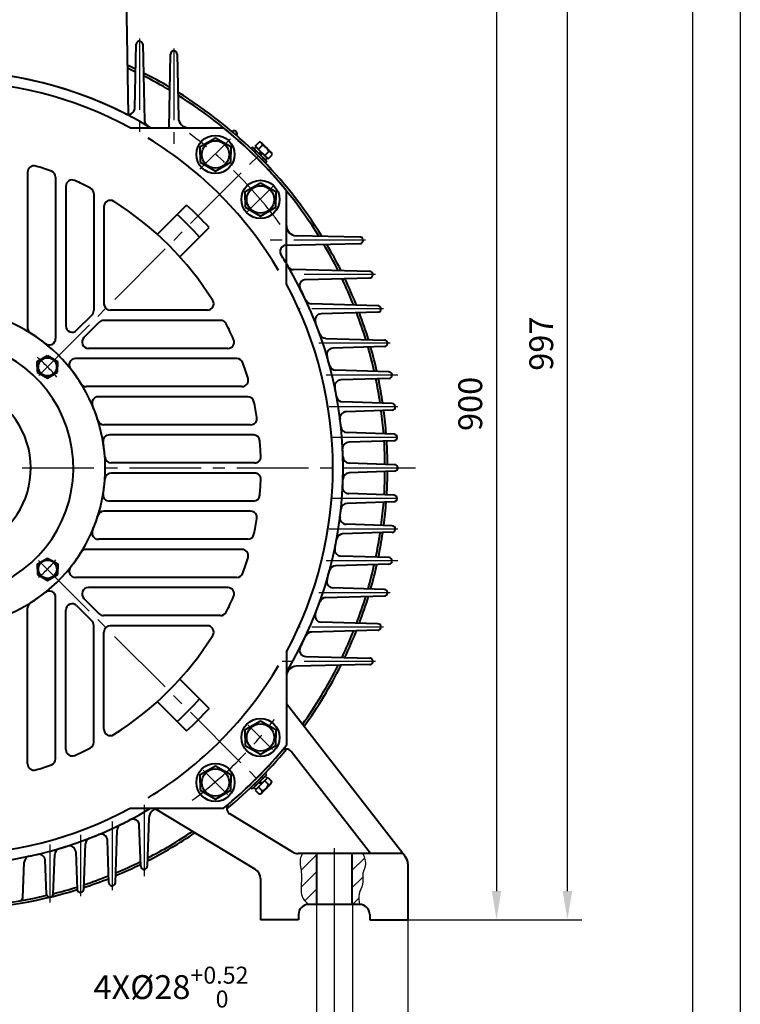
# Model space of a CAD drawing. Units: millimetres. Extents: x -188 to 2962, y -38 to 2190.
# Drawn here: x 2396 to 2962, y 718 to 1491 of the extents above; entities that cross this region are included whole.
import ezdxf

# ---------------------------------------------------------------- set-up
doc = ezdxf.new("R2010")
doc.units = ezdxf.units.MM
doc.header["$LTSCALE"] = 75
doc.linetypes.add('CENTER2', pattern=[1.125, 0.75, -0.125, 0.125, -0.125])
doc.layers.get('0').update_dxf_attribs({"lineweight": 40})
doc.layers.add('1轮廓实线层', color=7, linetype='Continuous', lineweight=40)
for name, color, linetype in [('2细线层', 4, 'Continuous'), ('3中心线层', 1, 'CENTER2'), ('5剖面线层', 2, 'Continuous'), ('7标注层', 4, 'Continuous'), ('图框层', 7, 'Continuous')]:
    doc.layers.add(name, color=color, linetype=linetype)
doc.styles.get("Standard").update_dxf_attribs({"font": 'txt.shx', "width": 0.8})
doc.dimstyles.new('TH_GBDIM', dxfattribs={"dimscale": 7.5, "dimtxt": 2.5, "dimasz": 3, "dimexe": 1.5, "dimexo": 0, "dimgap": 1.5, "dimtad": 1, "dimtoh": 1, "dimdec": 1, "dimdsep": 46, "dimtxsty": 'Standard', "dimcen": 0, "dimclrd": 256, "dimclre": 256, "dimclrt": 3, "dimadec": 0, "dimazin": 0, "dimtfac": 0.714286, "dimtdec": 1, "dimtmove": 0, "dimatfit": 3, "dimfxl": 1, "dimtolj": 1, "dimtzin": 0, "dimarcsym": 0})

# ---------------------------------------------------------------- blocks, each defined once
blk = doc.blocks.new('*D18')
at = {"layer": '7标注层', "lineweight": -2, "transparency": 16777216}
for p, q in [((2629.11, 796.09), (2629.11, 692.97)), ((2657.51, 796.09), (2657.51, 692.97)), ((2606.61, 704.22), (2445.54, 704.22)), ((2657.51, 704.22), (2629.11, 704.22)), ((2680.01, 704.22), (2702.51, 704.22))]:
    blk.add_line(p, q, dxfattribs=at)
at = {"layer": '7标注层', "transparency": 16777216}
for points in [[(2606.61, 707.97), (2606.61, 700.47), (2629.11, 704.22)], [(2680.01, 707.97), (2680.01, 700.47), (2657.51, 704.22)]]:
    blk.add_solid(points, dxfattribs=at)
at = {"layer": 'Defpoints', "color": 0, "transparency": 16777216}
for p in [(2629.11, 796.09), (2657.51, 796.09), (2657.51, 704.22)]:
    blk.add_point(p, dxfattribs=at)
at = {"layer": '7标注层', "color": 3, "transparency": 16777216, "insert": (2514.83, 731.1), "char_height": 18.75, "attachment_point": 5}
blk.add_mtext('\\A1;{4X%%c28}{}{\\H0.7143x;\\S+0.52^  0;}', dxfattribs=at)
blk = doc.blocks.new('*D19')
at = {"layer": '7标注层', "lineweight": -2, "transparency": 16777216}
for p, q in [((2033.11, 803.89), (2033.11, 626.73)), ((2643.11, 803.89), (2643.11, 626.73)), ((2055.61, 637.98), (2620.61, 637.98))]:
    blk.add_line(p, q, dxfattribs=at)
at = {"layer": '7标注层', "transparency": 16777216}
for points in [[(2055.61, 641.73), (2055.61, 634.23), (2033.11, 637.98)], [(2620.61, 641.73), (2620.61, 634.23), (2643.11, 637.98)]]:
    blk.add_solid(points, dxfattribs=at)
at = {"layer": 'Defpoints', "color": 0, "transparency": 16777216}
for p in [(2033.11, 803.89), (2643.11, 803.89), (2643.11, 637.98)]:
    blk.add_point(p, dxfattribs=at)
at = {"layer": '7标注层', "color": 3, "transparency": 16777216, "insert": (2337.3, 658.61), "char_height": 18.75, "attachment_point": 5}
blk.add_mtext('\\A1;610{}{}', dxfattribs=at)
blk = doc.blocks.new('*D27')
at = {"layer": '7标注层', "lineweight": -2, "transparency": 16777216}
for p, q in [((1975.11, 784.09), (1975.11, 569.39)), ((2701.11, 784.09), (2701.11, 569.39)), ((1997.61, 580.64), (2678.61, 580.64))]:
    blk.add_line(p, q, dxfattribs=at)
at = {"layer": '7标注层', "transparency": 16777216}
for points in [[(1997.61, 584.39), (1997.61, 576.89), (1975.11, 580.64)], [(2678.61, 584.39), (2678.61, 576.89), (2701.11, 580.64)]]:
    blk.add_solid(points, dxfattribs=at)
at = {"layer": 'Defpoints', "color": 0, "transparency": 16777216}
for p in [(1975.11, 784.09), (2701.11, 784.09), (2701.11, 580.64)]:
    blk.add_point(p, dxfattribs=at)
at = {"layer": '7标注层', "color": 3, "transparency": 16777216, "insert": (2339.49, 601.27), "char_height": 18.75, "attachment_point": 5}
blk.add_mtext('\\A1;726{}{}', dxfattribs=at)
blk = doc.blocks.new('*D38')
at = {"layer": '7标注层', "lineweight": -2, "transparency": 16777216}
for p, q in [((2584.32, 1684.09), (2782.02, 1684.09)), ((2770.77, 1661.59), (2770.77, 806.59)), ((2701.11, 784.09), (2782.02, 784.09))]:
    blk.add_line(p, q, dxfattribs=at)
at = {"layer": '7标注层', "transparency": 16777216}
for points in [[(2767.02, 1661.59), (2774.52, 1661.59), (2770.77, 1684.09)], [(2767.02, 806.59), (2774.52, 806.59), (2770.77, 784.09)]]:
    blk.add_solid(points, dxfattribs=at)
at = {"layer": 'Defpoints', "color": 0, "transparency": 16777216}
for p in [(2584.32, 1684.09), (2701.11, 784.09), (2770.77, 784.09)]:
    blk.add_point(p, dxfattribs=at)
at = {"layer": '7标注层', "color": 3, "transparency": 16777216, "insert": (2750.14, 1189.45), "char_height": 18.75, "attachment_point": 5, "rotation": 90}
blk.add_mtext('\\A1;900', dxfattribs=at)
blk = doc.blocks.new('*D39')
at = {"layer": '7标注层', "lineweight": -2, "transparency": 16777216}
for p, q in [((2541.1, 1781.09), (2837.82, 1781.09)), ((2826.57, 806.59), (2826.57, 1758.59)), ((2701.11, 784.09), (2837.82, 784.09))]:
    blk.add_line(p, q, dxfattribs=at)
at = {"layer": '7标注层', "transparency": 16777216}
for points in [[(2822.82, 1758.59), (2830.32, 1758.59), (2826.57, 1781.09)], [(2822.82, 806.59), (2830.32, 806.59), (2826.57, 784.09)]]:
    blk.add_solid(points, dxfattribs=at)
at = {"layer": 'Defpoints', "color": 0, "transparency": 16777216}
for p in [(2541.1, 1781.09), (2826.57, 1781.09), (2701.11, 784.09)]:
    blk.add_point(p, dxfattribs=at)
at = {"layer": '7标注层', "color": 3, "transparency": 16777216, "insert": (2805.95, 1236.78), "char_height": 18.75, "attachment_point": 5, "rotation": 90}
blk.add_mtext('\\A1;997', dxfattribs=at)

msp = doc.modelspace()

# ---------------------------------------------------------------- hatches: boundary and pattern name
at = {"layer": '5剖面线层'}
h = msp.add_hatch(dxfattribs=at)
h.set_pattern_fill('ANSI31', color=256, scale=3, style=0)
h.set_pattern_definition([(45, (1670.419, 1007.867), (-6.73519, 6.73519), [])])
edge = h.paths.add_edge_path()
edge.add_line((2019.11, 836.09), (2012.61, 836.09))
edge.add_spline(control_points=[(2012.61, 836.09), (2011.79, 834.79), (2009.52, 831.18), (2008.88, 824.16), (2010.56, 816.3), (2010.52, 807.77), (2012.27, 801.04), (2012.95, 797.03), (2013.11, 796.09)], knot_values=[0, 0, 0, 0, 4.571902, 12.702016, 20.185113, 28.736815, 38.06031, 40.937878, 40.937878, 40.937878, 40.937878], degree=3, periodic=0)
edge.add_line((2013.11, 796.09), (2019.11, 796.09))
edge.add_line((2019.11, 796.09), (2019.11, 836.09))
edge = h.paths.add_edge_path()
edge.add_line((2047.11, 796.09), (2053.11, 796.09))
edge.add_spline(control_points=[(2053.11, 796.09), (2053.4, 799.19), (2054.01, 805.56), (2058.45, 813.15), (2058.25, 820.86), (2061.53, 827.79), (2060.07, 833.04), (2059.22, 836.09)], knot_values=[0, 0, 0, 0, 9.277518, 19.02009, 25.386577, 31.93861, 41.081283, 41.081283, 41.081283, 41.081283], degree=3, periodic=0)
edge.add_line((2059.22, 836.09), (2047.11, 836.09))
edge.add_line((2047.11, 836.09), (2047.11, 796.09))
edge = h.paths.add_edge_path()
edge.add_spline(control_points=[(2618.36, 836.09), (2617.57, 834.62), (2616.04, 831.81), (2616.4, 826.67), (2617.48, 821.12), (2617.56, 812.45), (2616.07, 802.17), (2621.42, 797.55), (2623.11, 796.09)], knot_values=[0, 0, 0, 0, 4.909791, 9.376154, 15.015846, 21.876758, 35.812999, 42.26575, 42.26575, 42.26575, 42.26575], degree=3, periodic=0)
edge.add_line((2623.11, 796.09), (2629.11, 796.09))
edge.add_line((2629.11, 796.09), (2629.11, 836.09))
edge.add_line((2629.11, 836.09), (2618.36, 836.09))
edge = h.paths.add_edge_path()
edge.add_line((2657.11, 796.09), (2663.11, 796.09))
edge.add_spline(control_points=[(2663.11, 796.09), (2662.62, 798.88), (2661.65, 804.38), (2666.75, 811.88), (2664.64, 819.9), (2668.82, 827.59), (2666.93, 832.84), (2665.76, 836.09)], knot_values=[0, 0, 0, 0, 8.211202, 16.184151, 25.122577, 31.12741, 40.911475, 40.911475, 40.911475, 40.911475], degree=3, periodic=0)
edge.add_line((2665.76, 836.09), (2657.11, 836.09))
edge.add_line((2657.11, 836.09), (2657.11, 796.09))

# ---------------------------------------------------------------- linework, layer by layer
for p, q in [((2478.09, 1588.09), (2481.1, 1416.91)), ((2486.31, 1421.78), (2487.53, 1472.15)), ((2492.65, 1472.11), (2494.05, 1412.08)), ((2513.3, 1406.42), (2514.54, 1464.41)), ((2519.65, 1464.38), (2520.66, 1414.37)), ((2482.65, 1406.53), (2556.06, 1406.53)), ((2528.65, 1406.53), (2556.06, 1406.53)), ((2537.79, 1391.69), (2549.79, 1398.61)), ((2549.79, 1398.61), (2561.79, 1391.69)), ((2537.79, 1385.52), (2537.79, 1391.69)), ((2537.79, 1385.52), (2537.79, 1379.36)), ((2561.79, 1391.69), (2561.79, 1385.52)), ((2561.79, 1379.36), (2561.79, 1385.52)), ((2578.95, 1391.24), (2577.82, 1390.11)), ((2577.82, 1390.11), (2583.48, 1384.46)), ((2584.61, 1385.59), (2578.95, 1391.24)), ((2581.67, 1391.49), (2580.19, 1390.01)), ((2580.19, 1390.01), (2584.61, 1385.59)), ((2581.64, 1388.56), (2580.51, 1387.43)), ((2586.09, 1387.07), (2581.67, 1391.49)), ((2584.61, 1385.59), (2585.24, 1387.93)), ((2584.61, 1385.59), (2590.27, 1379.93)), ((2589.03, 1381.17), (2584.61, 1385.59)), ((2586.09, 1387.07), (2585.47, 1384.73)), ((2586.09, 1387.07), (2590.51, 1382.65)), ((2537.79, 1379.36), (2549.79, 1372.44)), ((2549.79, 1372.44), (2561.79, 1379.36)), ((2589.13, 1378.8), (2583.48, 1384.46)), ((2587.58, 1382.62), (2586.45, 1381.49)), ((2590.51, 1382.65), (2589.03, 1381.17)), ((2590.27, 1379.93), (2589.13, 1378.8)), ((2402.11, 1371.57), (2402.11, 1249.27)), ((2424.11, 1367.66), (2424.11, 1240.77)), ((2573.15, 1356.33), (2585.15, 1363.25)), ((2585.15, 1363.25), (2597.15, 1356.33)), ((2432.11, 1360.46), (2432.11, 1250.82)), ((2454.11, 1354.69), (2454.11, 1262.82)), ((2573.15, 1350.17), (2573.15, 1356.33)), ((2597.15, 1356.33), (2597.15, 1350.17)), ((2605.55, 1329.63), (2605.55, 1357.03)), ((2605.55, 1283.63), (2605.55, 1357.03)), ((2573.15, 1350.17), (2573.15, 1344.01)), ((2597.15, 1344.01), (2597.15, 1350.17)), ((2462.11, 1344.43), (2462.11, 1268.09)), ((2504.06, 1322.71), (2527.06, 1345.72)), ((2573.15, 1344.01), (2585.15, 1337.08)), ((2585.15, 1337.08), (2597.15, 1344.01)), ((2521.74, 1305.04), (2544.74, 1328.04)), ((2663.4, 1320.63), (2613.39, 1321.63)), ((2605.44, 1314.28), (2663.44, 1315.52)), ((2671.14, 1293.63), (2611.11, 1295.02)), ((2620.8, 1287.29), (2671.17, 1288.51)), ((2543.45, 1263.09), (2467.11, 1263.09)), ((2677.53, 1266.64), (2625.3, 1268.01)), ((2677.57, 1261.51), (2632.91, 1260.29)), ((2440.65, 1247.28), (2452.65, 1259.28)), ((2553.72, 1255.09), (2461.84, 1255.09)), ((2446.3, 1241.63), (2458.3, 1253.63)), ((2636.4, 1240.99), (2682.64, 1239.65)), ((2559.48, 1233.09), (2449.84, 1233.09)), ((2682.66, 1234.5), (2642.15, 1233.29)), ((2409.71, 1222.77), (2417.71, 1227.39)), ((2409.71, 1218.59), (2409.71, 1222.77)), ((2417.71, 1227.39), (2425.71, 1222.77)), ((2425.71, 1222.77), (2425.71, 1218.59)), ((2566.68, 1225.09), (2439.79, 1225.09)), ((2409.71, 1218.59), (2409.71, 1214.41)), ((2425.71, 1214.41), (2425.71, 1218.59)), ((2686.23, 1214.66), (2644.2, 1215.97)), ((2409.71, 1214.41), (2417.71, 1209.8)), ((2417.71, 1209.8), (2425.71, 1214.41)), ((2686.26, 1209.5), (2648.38, 1208.28)), ((2570.59, 1203.09), (2448.29, 1203.09)), ((2575.19, 1195.09), (2457.69, 1195.09)), ((2688.77, 1189.66), (2649.8, 1190.96)), ((2688.78, 1184.5), (2652.51, 1183.28)), ((2577.45, 1173.09), (2462.12, 1173.09)), ((2579.7, 1165.09), (2466.4, 1165.09)), ((2690.21, 1165.67), (2653.23, 1166.94)), ((2690.22, 1160.5), (2654.57, 1159.27)), ((2580.44, 1143.09), (2467.8, 1143.09)), ((2690.7, 1141.67), (2654.81, 1142.92)), ((2580.44, 1135.09), (2467.8, 1135.09)), ((2690.7, 1136.51), (2654.81, 1135.25)), ((2690.22, 1117.68), (2654.57, 1118.91)), ((2579.7, 1113.09), (2466.4, 1113.09)), ((2690.21, 1112.51), (2653.23, 1111.24)), ((2577.45, 1105.09), (2462.12, 1105.09)), ((2688.78, 1093.68), (2652.51, 1094.9)), ((2688.77, 1088.52), (2649.8, 1087.22)), ((2575.19, 1083.09), (2457.69, 1083.09)), ((2409.76, 1063.73), (2417.76, 1068.34)), ((2417.76, 1068.34), (2425.76, 1063.73)), ((2570.59, 1075.09), (2448.29, 1075.09)), ((2686.26, 1068.68), (2648.38, 1069.9)), ((2409.76, 1059.55), (2409.76, 1063.73)), ((2425.76, 1063.73), (2425.76, 1059.55)), ((2686.23, 1063.52), (2644.2, 1062.21)), ((2409.76, 1059.55), (2409.76, 1055.37)), ((2409.76, 1055.37), (2417.76, 1050.75)), ((2417.76, 1050.75), (2425.76, 1055.37)), ((2425.76, 1055.37), (2425.76, 1059.55)), ((2566.68, 1053.09), (2439.79, 1053.09)), ((2559.48, 1045.09), (2449.84, 1045.09)), ((2682.66, 1043.68), (2642.15, 1044.89)), ((2424.11, 910.52), (2424.11, 1037.41)), ((2636.4, 1037.19), (2682.64, 1038.53)), ((2440.65, 1030.9), (2452.65, 1018.9)), ((2446.3, 1036.55), (2458.3, 1024.55)), ((2402.11, 906.61), (2402.11, 1028.91)), ((2432.11, 917.72), (2432.11, 1027.36)), ((2553.72, 1023.09), (2461.84, 1023.09)), ((2454.11, 923.49), (2454.11, 1015.36)), ((2543.45, 1015.09), (2467.11, 1015.09)), ((2677.57, 1016.67), (2632.91, 1017.89)), ((2462.11, 933.75), (2462.11, 1010.09)), ((2677.53, 1011.54), (2625.3, 1010.17)), ((2605.55, 994.55), (2605.55, 921.15)), ((2620.8, 990.89), (2671.17, 989.67)), ((2671.14, 984.55), (2613.37, 983.21)), ((2605.55, 975.21), (2605.55, 921.15)), ((2521.74, 973.14), (2544.74, 950.14)), ((2504.06, 955.47), (2527.06, 932.46)), ((2698.85, 833.66), (2605.55, 953.74)), ((2573.15, 933.43), (2585.15, 940.35)), ((2585.15, 940.35), (2597.15, 933.43)), ((2573.15, 927.27), (2573.15, 933.43)), ((2597.15, 933.43), (2597.15, 927.27)), ((2573.15, 927.27), (2573.15, 921.1)), ((2573.15, 921.1), (2585.15, 914.18)), ((2585.15, 914.18), (2597.15, 921.1)), ((2597.15, 921.1), (2597.15, 927.27)), ((2671.64, 836.09), (2609.37, 916.23)), ((2537.79, 898.07), (2549.79, 905)), ((2537.79, 891.91), (2537.79, 898.07)), ((2549.79, 905), (2561.79, 898.07)), ((2561.79, 898.07), (2561.79, 891.91)), ((2588.96, 899.21), (2583.31, 893.55)), ((2584.44, 892.42), (2590.09, 898.08)), ((2590.09, 898.08), (2588.96, 899.21)), ((2537.79, 891.91), (2537.79, 885.75)), ((2561.79, 885.75), (2561.79, 891.91)), ((2577.65, 887.9), (2583.31, 893.55)), ((2584.44, 892.42), (2578.78, 886.76)), ((2580.02, 888), (2584.44, 892.42)), ((2581.47, 889.45), (2580.34, 890.58)), ((2585.92, 890.94), (2581.5, 886.52)), ((2585.92, 890.94), (2583.58, 891.56)), ((2588.86, 896.84), (2584.44, 892.42)), ((2584.44, 892.42), (2586.78, 891.79)), ((2585.92, 890.94), (2590.34, 895.36)), ((2587.41, 895.39), (2586.28, 896.52)), ((2590.34, 895.36), (2588.86, 896.84)), ((2537.79, 885.75), (2549.79, 878.83)), ((2549.79, 878.83), (2561.79, 885.75)), ((2578.78, 886.76), (2577.65, 887.9)), ((2581.5, 886.52), (2580.02, 888)), ((2482.65, 871.65), (2556.06, 871.65)), ((2581.25, 823.42), (2502.46, 871.09)), ((2505.38, 871.65), (2556.06, 871.65)), ((2610.57, 837.24), (2561.08, 867.18)), ((2497.39, 863.9), (2496.19, 826.07)), ((2471.17, 813.15), (2472.51, 854.55)), ((2491.03, 826.06), (2489.89, 858.3)), ((2446.18, 808.03), (2447.49, 843.63)), ((2466.01, 813.11), (2464.86, 846.57)), ((2439.87, 837.41), (2441, 807.99)), ((2696.97, 836.09), (2614.71, 836.09)), ((2629.11, 836.09), (2629.11, 796.09)), ((2657.11, 836.09), (2657.11, 796.09)), ((2398.21, 801.3), (2399.44, 829.33)), ((2417, 804.13), (2415.87, 830.76)), ((2422.2, 804.16), (2423.47, 835.44)), ((2701.11, 828.09), (2701.11, 784.09)), ((2701.11, 828.09), (2701.11, 784.09)), ((2493.52, 823.65), (2493.69, 823.65)), ((2585.11, 816.58), (2585.11, 784.09)), ((2585.11, 816.58), (2585.11, 784.09)), ((2663.11, 796.09), (2623.11, 796.09)), ((2615.11, 784.09), (2585.11, 784.09)), ((2615.11, 788.09), (2615.11, 784.09)), ((2671.11, 788.09), (2671.11, 784.09)), ((2671.11, 784.09), (2701.11, 784.09))]:
    msp.add_line(p, q)
for centre, radius in [((2549.79, 1385.52), 15), ((2549.79, 1385.52), 10.8), ((2585.15, 1350.17), 15), ((2585.15, 1350.17), 10.8), ((2417.71, 1218.59), 7.2), ((2417.76, 1059.55), 7.2), ((2585.15, 927.27), 15), ((2585.15, 927.27), 10.8), ((2549.79, 891.91), 15), ((2549.79, 891.91), 10.8)]:
    msp.add_circle(centre, radius)
for centre, radius, start, end in [((2490.03, 1472.09), 2.5, 75.3702, 178.60379), ((2490.16, 1472.06), 2.5, 1.32799, 75.35821), ((2517.04, 1464.36), 2.5, 72.69424, 178.77829), ((2517.15, 1464.33), 2.5, 1.15517, 72.68347), ((2338.11, 1139.09), 347, 64.58102, 65.78765), ((2338.11, 1139.09), 312, 63.14553, 120.99794), ((2338.11, 1139.09), 312, 59.00205, 120.99794), ((2338.11, 1139.09), 345, 64.4329, 65.63112), ((2338.11, 1139.09), 347, 59.54696, 63.45629), ((2338.11, 1139.09), 345, 59.36092, 63.2805), ((2338.11, 1139.09), 304, 61.61141, 118.38858), ((2338.11, 1139.09), 347, 31.66142, 58.33859), ((2338.11, 1139.09), 345, 31.87587, 58.12414), ((2481.31, 1421.9), 5, 243.14553, 358.60379), ((2499.05, 1412.2), 5, 181.32799, 239.49073), ((2528.65, 1414.53), 8, 181.15517, 270), ((2338.11, 1139.09), 345, 39.17736, 50.82263), ((2338.11, 1139.09), 345, 39.17736, 50.82263), ((2564.64, 1401.95), 2.13, 319.06966, 139.42089), ((2338.11, 1139.09), 304, 30.72156, 58.49784), ((2407.11, 1371.57), 5, 73.46888, 180), ((2338.11, 1139.09), 247.5, 70.48701, 73.46888), ((2419.11, 1367.66), 5, 0, 70.48701), ((2437.11, 1360.46), 5, 65.90521, 180), ((2338.11, 1139.09), 247.5, 62.75915, 65.90521), ((2449.11, 1354.69), 5, 0, 62.75915), ((2467.11, 1344.43), 5, 57.8621, 180), ((2338.11, 1139.09), 247.5, 32.1379, 57.8621), ((2338.11, 1139.09), 280, 42.44131, 47.5587), ((2338.11, 1139.09), 269.5, 42.34155, 47.65846), ((2613.55, 1329.63), 8, 180, 268.84483), ((2663.35, 1318.13), 2.5, 17.31654, 88.84483), ((2663.38, 1318.02), 2.5, 271.22171, 17.30577), ((2605.55, 1309.28), 5, 91.22171, 212.47209), ((2338.11, 1139.09), 345, 26.71951, 30.63909), ((2338.11, 1139.09), 347, 26.54371, 30.45305), ((2338.11, 1139.09), 312, 30.50927, 32.47209), ((2338.11, 1139.09), 312, 329.00205, 30.99794), ((2611.22, 1300.02), 5, 210.50927, 268.67201), ((2671.08, 1291.13), 2.5, 14.6418, 88.67201), ((2620.92, 1282.29), 5, 91.39622, 206.85448), ((2338.11, 1139.09), 345, 21.78724, 25.56711), ((2338.11, 1139.09), 347, 21.64518, 25.41898), ((2671.11, 1291.01), 2.5, 271.39622, 14.62981), ((2338.11, 1139.09), 304, 331.61141, 28.38858), ((2338.11, 1139.09), 312, 24.98941, 26.85448), ((2543.45, 1268.09), 5, 270, 32.1379), ((2625.44, 1273.01), 5, 204.98941, 268.50063), ((2338.11, 1139.09), 125, 291.48091, 248.51909), ((2449.11, 1262.82), 5, 315, 0), ((2467.11, 1268.09), 5, 180, 270), ((2677.47, 1264.14), 2.5, 11.99936, 88.50063), ((2677.5, 1264.01), 2.5, 271.56604, 11.98621), ((2461.84, 1250.09), 5, 90, 135), ((2553.72, 1250.09), 5, 27.24085, 90), ((2633.05, 1255.29), 5, 91.56604, 201.50355), ((2338.11, 1139.09), 345, 17.02011, 20.70212), ((2338.11, 1139.09), 347, 16.90849, 20.58757), ((2407.11, 1249.27), 5, 180, 237.94256), ((2437.11, 1250.82), 5, 180, 315), ((2338.11, 1139.09), 247.5, 24.09479, 27.24085), ((2338.11, 1139.09), 312, 19.70752, 21.50355), ((2338.11, 1139.09), 100, 297.24131, 242.75869), ((2338.11, 1139.09), 125, 51.45882, 57.94256), ((2419.11, 1240.77), 5, 231.45882, 0), ((2449.84, 1238.09), 5, 135, 270), ((2559.48, 1238.09), 5, 270, 24.09479), ((2636.54, 1245.99), 5, 199.70752, 268.33889), ((2682.56, 1237.15), 2.5, 9.38263, 88.33889), ((2642.3, 1228.29), 5, 91.72182, 196.34284), ((2338.11, 1139.09), 345, 12.71407, 15.98821), ((2338.11, 1139.09), 347, 12.62864, 15.90425), ((2682.59, 1237), 2.5, 271.72182, 9.36839), ((2439.79, 1220.09), 5, 90, 218.54118), ((2566.68, 1220.09), 5, 19.51299, 90), ((2338.11, 1139.09), 312, 14.96911, 16.34284), ((2338.11, 1139.09), 125, 32.05744, 38.54118), ((2338.11, 1139.09), 247.5, 16.53112, 19.51299), ((2644.35, 1220.97), 5, 194.96911, 268.20686), ((2570.59, 1208.09), 5, 270, 16.53112), ((2648.54, 1203.29), 5, 91.84377, 191.68377), ((2338.11, 1139.09), 345, 8.4819, 11.71999), ((2338.11, 1139.09), 347, 8.42142, 11.6625), ((2686.16, 1212.16), 2.5, 6.97733, 88.20686), ((2686.18, 1212), 2.5, 271.84377, 6.96224), ((2338.11, 1139.09), 66.52, 313.48549, 226.51451), ((2448.29, 1208.09), 5, 212.05744, 270), ((2338.11, 1139.09), 312, 10.33352, 11.68377), ((2457.69, 1190.09), 5, 90, 203.09817), ((2575.19, 1190.09), 5, 12.14048, 90), ((2649.97, 1195.95), 5, 190.33352, 268.10135), ((2338.11, 1139.09), 125, 17.4576, 23.09817), ((2338.11, 1139.09), 247.5, 9.25477, 12.14048), ((2338.11, 1139.09), 345, 4.46519, 7.51483), ((2338.11, 1139.09), 347, 4.42796, 7.48256), ((2688.69, 1187.16), 2.5, 4.58428, 88.10135), ((2688.7, 1187), 2.5, 271.93485, 4.56854), ((2462.12, 1178.09), 5, 197.4576, 270), ((2577.45, 1178.09), 5, 270, 9.25477), ((2652.68, 1178.28), 5, 91.93485, 187.10138), ((2338.11, 1139.09), 312, 5.94749, 7.10138), ((2653.4, 1171.94), 5, 185.94749, 268.03308), ((2466.4, 1160.09), 5, 90, 189.29621), ((2579.7, 1160.09), 5, 4.96792, 90), ((2690.13, 1163.17), 2.5, 2.29444, 88.03308), ((2690.14, 1163), 2.5, 271.98593, 2.2783), ((2338.11, 1139.09), 125, 3.96981, 9.29621), ((2338.11, 1139.09), 247.5, 2.12693, 4.96792), ((2654.75, 1154.27), 5, 91.98593, 182.74474), ((2338.11, 1139.09), 312, 1.59655, 2.74474), ((2338.11, 1139.09), 345, 0.47314, 3.51369), ((2338.11, 1139.09), 347, 0.45889, 3.50488), ((2467.8, 1148.09), 5, 183.96981, 270), ((2580.44, 1148.09), 5, 270, 2.12693), ((2654.99, 1147.92), 5, 181.59655, 268.00307), ((2690.61, 1139.17), 2.5, 0.00814, 88.00307), ((2690.61, 1139), 2.5, 271.99693, 359.99186), ((2338.11, 1139.09), 125, 350.70379, 356.03019), ((2467.8, 1130.09), 5, 90, 176.03019), ((2580.44, 1130.09), 5, 357.87307, 90), ((2338.11, 1139.09), 247.5, 355.03208, 357.87307), ((2338.11, 1139.09), 312, 357.25526, 358.40345), ((2654.99, 1130.26), 5, 91.99693, 178.40345), ((2338.11, 1139.09), 345, 356.48631, 359.52686), ((2338.11, 1139.09), 347, 356.49512, 359.54111), ((2654.75, 1123.91), 5, 177.25526, 268.01407), ((2466.4, 1118.09), 5, 170.70379, 270), ((2579.7, 1118.09), 5, 270, 355.03208), ((2690.13, 1115.01), 2.5, 271.96692, 357.70556), ((2690.14, 1115.18), 2.5, 357.7217, 88.01407), ((2338.11, 1139.09), 312, 352.89862, 354.05251), ((2653.4, 1106.24), 5, 91.96692, 174.05251), ((2338.11, 1139.09), 345, 352.48517, 355.53481), ((2338.11, 1139.09), 347, 352.51744, 355.57204), ((2338.11, 1139.09), 125, 336.90183, 342.5424), ((2462.12, 1100.09), 5, 90, 162.5424), ((2577.45, 1100.09), 5, 350.74523, 90), ((2338.11, 1139.09), 247.5, 347.85952, 350.74523), ((2652.68, 1099.9), 5, 172.89862, 268.06515), ((2688.7, 1091.18), 2.5, 355.43146, 88.06515), ((2457.69, 1088.09), 5, 156.90183, 270), ((2575.19, 1088.09), 5, 270, 347.85952), ((2649.97, 1082.23), 5, 91.89865, 169.66648), ((2338.11, 1139.09), 345, 348.28001, 351.5181), ((2338.11, 1139.09), 347, 348.3375, 351.57858), ((2688.69, 1091.01), 2.5, 271.89865, 355.41572), ((2648.54, 1074.89), 5, 168.31623, 268.15623), ((2338.11, 1139.09), 312, 348.31623, 349.66648), ((2338.11, 1139.09), 125, 321.45882, 327.94256), ((2448.29, 1070.09), 5, 90, 147.94256), ((2570.59, 1070.09), 5, 343.46888, 90), ((2338.11, 1139.09), 247.5, 340.48701, 343.46888), ((2686.18, 1066.18), 2.5, 353.03776, 88.15623), ((2439.79, 1058.09), 5, 141.45882, 270), ((2644.35, 1057.21), 5, 91.79314, 165.03089), ((2338.11, 1139.09), 345, 344.01179, 347.28593), ((2338.11, 1139.09), 347, 344.09575, 347.37136), ((2686.16, 1066.02), 2.5, 271.79314, 353.02267), ((2566.68, 1058.09), 5, 270, 340.48701), ((2338.11, 1139.09), 312, 343.65716, 345.03089), ((2449.84, 1040.09), 5, 90, 225), ((2559.48, 1040.09), 5, 335.90521, 90), ((2642.3, 1049.89), 5, 163.65716, 268.27818), ((2338.11, 1139.09), 125, 302.05744, 308.54118), ((2419.11, 1037.41), 5, 0, 128.54118), ((2338.11, 1139.09), 247.5, 332.75915, 335.90521), ((2636.54, 1032.19), 5, 91.66111, 160.29248), ((2338.11, 1139.09), 345, 339.29788, 342.97989), ((2338.11, 1139.09), 347, 339.41243, 343.09151), ((2682.56, 1041.03), 2.5, 271.66111, 350.61737), ((2682.59, 1041.18), 2.5, 350.63161, 88.27818), ((2407.11, 1028.91), 5, 122.05744, 180), ((2437.11, 1027.36), 5, 45, 180), ((2338.11, 1139.09), 312, 338.49645, 340.29248), ((2461.84, 1028.09), 5, 225, 270), ((2553.72, 1028.09), 5, 270, 332.75915), ((2633.05, 1022.89), 5, 158.49645, 268.43396), ((2449.11, 1015.36), 5, 0, 45), ((2467.11, 1010.09), 5, 90, 180), ((2543.45, 1010.09), 5, 327.8621, 90), ((2677.5, 1014.17), 2.5, 348.01379, 88.43396), ((2338.11, 1139.09), 247.5, 302.1379, 327.8621), ((2338.11, 1139.09), 312, 333.14552, 335.01059), ((2625.44, 1005.17), 5, 91.49937, 155.01059), ((2338.11, 1139.09), 345, 334.43289, 338.21276), ((2338.11, 1139.09), 347, 334.58102, 338.35482), ((2677.47, 1014.04), 2.5, 271.49937, 348.00064), ((2620.92, 995.89), 5, 153.14552, 268.60378), ((2338.11, 1139.09), 304, 301.50216, 329.27844), ((2613.55, 975.21), 8, 91.32799, 180), ((2338.11, 1139.09), 345, 324.25695, 333.28049), ((2338.11, 1139.09), 347, 324.15971, 333.45629), ((2671.08, 987.05), 2.5, 271.32799, 345.3582), ((2671.11, 987.17), 2.5, 345.37019, 88.60378), ((2338.11, 1139.09), 269.5, 312.34155, 317.65846), ((2338.11, 1139.09), 280, 312.44131, 317.5587), ((2467.11, 933.75), 5, 180, 302.1379), ((2449.11, 923.49), 5, 297.24085, 0), ((2338.11, 1139.09), 345, 309.17737, 320.82264), ((2338.11, 1139.09), 345, 309.17736, 320.82263), ((2338.11, 1139.09), 345, 309.17737, 320.82264), ((2437.11, 917.72), 5, 180, 294.09479), ((2338.11, 1139.09), 247.5, 294.09479, 297.24085), ((2338.11, 1139.09), 347, 309.4666, 320.45376), ((2338.11, 1139.09), 345, 310.12424, 319.79612), ((2605.42, 913.16), 5, 37.84583, 139.79612), ((2407.11, 906.61), 5, 180, 286.53112), ((2338.11, 1139.09), 247.5, 286.53112, 289.51299), ((2419.11, 910.52), 5, 289.51299, 0), ((2563.67, 871.46), 5, 130.12424, 238.82725), ((2338.11, 1139.09), 312, 239.00205, 300.99794), ((2338.11, 1139.09), 304, 241.61141, 298.38858), ((2505.38, 863.65), 8, 90, 178.18336), ((2338.11, 1139.09), 312, 296.08769, 297.58386), ((2484.9, 858.12), 5, 2.01221, 117.58386), ((2459.86, 846.4), 5, 1.96179, 112.58663), ((2477.51, 854.38), 5, 116.08769, 178.14626), ((2338.11, 1139.09), 347, 297.12513, 304.26673), ((2338.11, 1139.09), 345, 297.30897, 304.11485), ((2452.49, 843.44), 5, 111.14966, 177.90023), ((2338.11, 1139.09), 312, 291.14966, 292.58663), ((2428.46, 835.24), 5, 106.5598, 177.67558), ((2338.11, 1139.09), 312, 286.5598, 287.77238), ((2434.87, 837.22), 5, 2.20585, 107.77238), ((2614.71, 844.09), 8, 238.82725, 270), ((2404.44, 829.11), 5, 102.0769, 177.47929), ((2338.11, 1139.09), 312, 282.0769, 283.26954), ((2410.87, 830.55), 5, 2.42207, 103.26954), ((2338.11, 1139.09), 345, 292.73154, 296.2862), ((2693.11, 828.09), 8, 0, 44.14298), ((2338.11, 1139.09), 347, 292.58054, 296.13736), ((2493.52, 826.15), 2.5, 182.01221, 270), ((2493.69, 826.15), 2.5, 270, 358.18336), ((2577.11, 816.58), 8, 0, 58.82725), ((2338.11, 1139.09), 347, 288.15521, 291.6075), ((2338.11, 1139.09), 345, 288.27782, 291.72611), ((2468.51, 813.19), 2.5, 181.96179, 282.77932), ((2468.67, 813.23), 2.5, 282.79609, 358.14626), ((2338.11, 1139.09), 347, 252.74703, 287.25297), ((2338.11, 1139.09), 345, 284.10872, 287.33942), ((2443.5, 808.09), 2.5, 182.20585, 280.29838), ((2443.69, 808.12), 2.5, 280.31692, 357.90023), ((2338.11, 1139.09), 345, 256.7501, 283.2499), ((2395.71, 801.41), 2.5, 275.60708, 357.47929), ((2419.49, 804.23), 2.5, 182.42207, 277.93514), ((2419.7, 804.26), 2.5, 277.95525, 357.67558), ((2623.11, 788.09), 8, 90, 180), ((2663.11, 788.09), 8, 0, 90)]:
    msp.add_arc(centre, radius, start, end)
at = {"layer": '1轮廓实线层'}
for p, q in [((2581.07, 1392.09), (2584.26, 1395.28)), ((2589.84, 1390.82), (2586.08, 1394.58)), ((2581.07, 1392.09), (2591.11, 1382.05)), ((2583.58, 1389.58), (2586.77, 1392.77)), ((2588.6, 1384.56), (2591.79, 1387.75)), ((2593.61, 1387.05), (2589.84, 1390.82)), ((2591.11, 1382.05), (2594.3, 1385.24)), ((2590.94, 895.96), (2580.9, 885.92)), ((2588.43, 893.45), (2591.62, 890.26)), ((2589.67, 887.19), (2593.44, 890.95)), ((2590.94, 895.96), (2594.13, 892.77)), ((2580.9, 885.92), (2584.09, 882.73)), ((2583.41, 888.43), (2586.6, 885.24)), ((2585.91, 883.42), (2589.67, 887.19))]:
    msp.add_line(p, q, dxfattribs=at)
for centre, radius, start, end in [((2584.39, 1392.9), 2.38, 356.74599, 93.25401), ((2583.96, 1384.93), 8.32, 19.75447, 70.24553), ((2591.92, 1385.37), 2.38, 356.74599, 93.25401), ((2583.78, 893.07), 8.32, 289.75447, 340.24553), ((2591.75, 892.64), 2.38, 266.74599, 3.25401), ((2584.22, 885.11), 2.38, 266.74599, 3.25401)]:
    msp.add_arc(centre, radius, start, end, dxfattribs=at)
at = {"layer": '2细线层'}
msp.add_line((2962.5, 2190), (2962.5, -37.5), dxfattribs=at)
for points in [[(2618.36, 836.09), (2616.45, 831.57), (2616.45, 827.1), (2617.25, 821.52), (2617.41, 814.66), (2618.68, 800.78), (2623.11, 796.09)], [(2665.76, 836.09), (2667.52, 826.46), (2665.76, 820.72), (2665.44, 811.79), (2662.73, 804.29), (2663.11, 796.09)]]:
    msp.add_spline(points, degree=3, dxfattribs=at)
at = {"layer": '3中心线层'}
for p, q in [((2490.11, 1476.7), (2490.11, 1403.27)), ((2517.11, 1468.77), (2517.11, 1385.77)), ((2537.56, 1373.89), (2561.52, 1397.85)), ((2410.89, 1211.87), (2588.09, 1389.07)), ((2574.67, 1340.29), (2595.31, 1360.94)), ((2667.79, 1318.09), (2584.79, 1318.09)), ((2675.72, 1291.09), (2610.58, 1291.09)), ((2681.93, 1264.09), (2616.08, 1264.09)), ((2687.26, 1237.09), (2626.71, 1237.09)), ((2693.11, 1212.09), (2634.02, 1212.09)), ((2693.11, 1187.09), (2639.09, 1187.09)), ((2693.11, 1163.09), (2641.95, 1163.09)), ((1975.95, 1139.09), (2707.08, 1139.09)), ((2693.11, 1115.09), (2641.95, 1115.09)), ((2693.11, 1091.09), (2639.09, 1091.09)), ((2410.77, 1066.43), (2582.06, 895.14)), ((2693.11, 1066.09), (2634.02, 1066.09)), ((2687.26, 1041.09), (2626.71, 1041.09)), ((2681.93, 1014.09), (2616.08, 1014.09)), ((2675.72, 987.09), (2602.29, 987.09)), ((2575.5, 937.05), (2594.72, 917.84)), ((2540.15, 901.7), (2559.36, 882.48)), ((2493.61, 874.47), (2493.61, 814.14)), ((2468.61, 861.29), (2468.61, 807.2)), ((2443.61, 850.87), (2443.61, 802.49)), ((2419.61, 843.18), (2419.61, 797.67)), ((2643.11, 840.17), (2643.11, 791.69))]:
    msp.add_line(p, q, dxfattribs=at)
for radius, start, end in [(325, 36.09041, 53.97155), (112.5, 39.30153, 50.63092), (112.5, 310.07346, 320.00464), (325, 306.53499, 322.56247)]:
    msp.add_arc((2338.11, 1139.09), radius, start, end, dxfattribs=at)
at = {"layer": '图框层'}
msp.add_line((2925, 2152.5), (2925, 0), dxfattribs=at)

# ---------------------------------------------------------------- dimensions: what is measured, and where the dimension line sits
at = {"layer": '7标注层'}
for base, p1, p2, picture, middle in [((2826.57, 1781.09), (2701.11, 784.09), (2541.1, 1781.09), '*D39', (2826.57, 1236.78)), ((2770.77, 784.09), (2584.32, 1684.09), (2701.11, 784.09), '*D38', (2770.77, 1189.45))]:
    dim = msp.add_linear_dim(base=base, p1=p1, p2=p2, angle=90, dimstyle='TH_GBDIM', dxfattribs=at)
    dim.commit()
    dim.dimension.update_dxf_attribs({"geometry": picture, "text_midpoint": middle, "dimtype": 160})
dim = msp.add_linear_dim(base=(2643.11, 637.98), p1=(2033.11, 803.89), p2=(2643.11, 803.89), angle=0, text='610{}{}', dimstyle='TH_GBDIM', override={"dimgap": 1.5, "dimtad": 1, "dimjust": 0, "dimse1": 0, "dimse2": 0, "dimsd1": 0, "dimsd2": 0, "dimclrt": 3, "dimtvp": 0}, dxfattribs=at)
dim.commit()
dim.dimension.update_dxf_attribs({"geometry": '*D19', "text_midpoint": (2337.3, 637.98), "dimtype": 161})
dim = msp.add_linear_dim(base=(2657.51, 704.22), p1=(2629.11, 796.09), p2=(2657.51, 796.09), text='{4X%%c28}{}{\\H0.7143x;\\S+0.52^  0;}', dimstyle='TH_GBDIM', dxfattribs=at)
dim.commit()
dim.dimension.update_dxf_attribs({"geometry": '*D18', "text_midpoint": (2514.83, 704.22), "dimtype": 160})
dim = msp.add_linear_dim(base=(2701.11, 580.64), p1=(1975.11, 784.09), p2=(2701.11, 784.09), text='726{}{}', dimstyle='TH_GBDIM', override={"dimgap": 1.5, "dimtad": 1, "dimjust": 0, "dimse1": 0, "dimse2": 0, "dimsd1": 0, "dimsd2": 0, "dimclrt": 3, "dimtvp": 0}, dxfattribs=at)
dim.commit()
dim.dimension.update_dxf_attribs({"geometry": '*D27', "text_midpoint": (2339.49, 580.64), "dimtype": 160})

doc.saveas('drawing.dxf')
